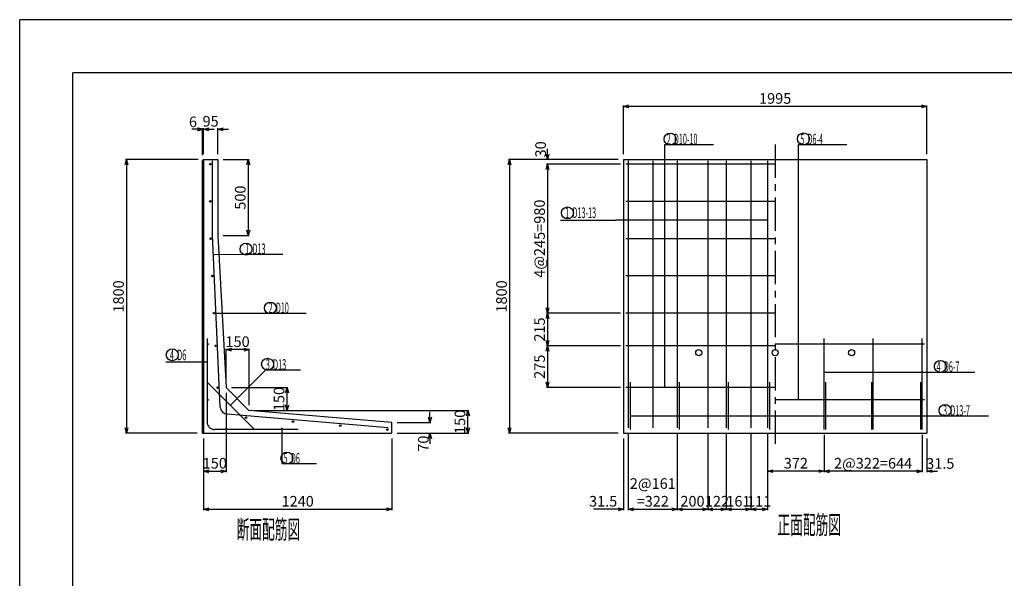
# Model space of a CAD drawing. Extents: x -148 to 148, y -105 to 105.
# Drawn here: x -148 to 37, y 0 to 105 of the extents above; entities that cross this region are included whole.
import ezdxf

# ---------------------------------------------------------------- set-up
doc = ezdxf.new("R2010")
doc.units = 0
doc.header["$MEASUREMENT"] = 0
doc.linetypes.add('CENTER1', pattern=[10, 6.25, -1.25, 1.25, -1.25])
doc.layers.get('0').update_dxf_attribs({"linetype": 'CONTINUOUS'})
for name, color, linetype in [('タイトル', 7, 'CONTINUOUS'), ('中心線', 2, 'CONTINUOUS'), ('寸法線', 7, 'CONTINUOUS'), ('枠', 2, 'CONTINUOUS'), ('構造線', 7, 'CONTINUOUS'), ('鉄筋', 1, 'CONTINUOUS'), ('鉄筋寸法', 7, 'CONTINUOUS'), ('鉄筋注釈', 7, 'CONTINUOUS')]:
    doc.layers.add(name, color=color, linetype=linetype)
doc.layers.get('0').off()
doc.layers.get('0').freeze()
doc.styles.get("Standard").update_dxf_attribs({"font": 'TXT', "width": 0.5, "bigfont": 'BIGFONT'})
doc.dimstyles.get("Standard").update_dxf_attribs({"dimtxt": 2, "dimasz": 1, "dimexe": 0.18, "dimexo": 1, "dimgap": 0.5, "dimtad": 1, "dimdec": 0, "dimlfac": 35, "dimzin": 0, "dimdsep": 46, "dimtxsty": 'STANDARD', "dimblk": 'OPEN30', "dimcen": 0.09, "dimadec": 0, "dimazin": 0, "dimtfac": 1, "dimtdec": 0, "dimtofl": 0, "dimtmove": 0, "dimatfit": 3, "dimldrblk": 'OPEN30', "dimfxl": 1, "dimtolj": 1, "dimtzin": 0, "dimarcsym": 0})

# ---------------------------------------------------------------- blocks, each defined once
blk = doc.blocks.new('_Open30')
at = {"color": 0, "linetype": 'ByBlock', "lineweight": -2}
for p, q in [((-1, 0.27), (0, 0)), ((0, 0), (-1, -0.27)), ((0, 0), (-1, 0))]:
    blk.add_line(p, q, dxfattribs=at)
blk = doc.blocks.new('*D1')
at = {"layer": '寸法線', "color": 0, "linetype": 'Continuous', "lineweight": -2, "transparency": 16777216}
for p, q in [((-115.15, 84.41), (-116.15, 84.41)), ((-114.15, 79.53), (-114.15, 84.59)), ((-113.98, 79.7), (-113.98, 84.59)), ((-112.98, 84.41), (-111.98, 84.41))]:
    blk.add_line(p, q, dxfattribs=at)
blk.add_blockref('_Open30', (-114.15, 84.41), dxfattribs=at)
at = {"layer": '寸法線', "color": 0, "linetype": 'Continuous', "lineweight": -2, "transparency": 16777216, "rotation": 180}
blk.add_blockref('_Open30', (-113.98, 84.41), dxfattribs=at)
at = {"layer": '寸法線', "color": 0, "linetype": 'Continuous', "transparency": 16777216, "insert": (-115.94, 85.8), "char_height": 2, "attachment_point": 5}
blk.add_mtext('\\A1;6', dxfattribs=at)
blk = doc.blocks.new('*D2')
at = {"layer": '寸法線', "color": 0, "linetype": 'Continuous', "lineweight": -2, "transparency": 16777216}
for p, q in [((-114.98, 84.41), (-115.98, 84.41)), ((-113.98, 79.7), (-113.98, 84.59)), ((-111.26, 79.7), (-111.26, 84.59)), ((-110.26, 84.41), (-109.26, 84.41))]:
    blk.add_line(p, q, dxfattribs=at)
blk.add_blockref('_Open30', (-113.98, 84.41), dxfattribs=at)
at = {"layer": '寸法線', "color": 0, "linetype": 'Continuous', "lineweight": -2, "transparency": 16777216, "rotation": 180}
blk.add_blockref('_Open30', (-111.26, 84.41), dxfattribs=at)
at = {"layer": '寸法線', "color": 0, "linetype": 'Continuous', "transparency": 16777216, "insert": (-112.62, 85.91), "char_height": 2, "attachment_point": 5}
blk.add_mtext('\\A1;95', dxfattribs=at)
blk = doc.blocks.new('*D3')
at = {"layer": '寸法線', "color": 0, "linetype": 'Continuous', "lineweight": -2, "transparency": 16777216}
for p, q in [((-110.262035, 78.697479), (-105.367749, 78.697479)), ((-105.547749, 77.697479), (-105.547749, 65.411765)), ((-110.262035, 64.411765), (-105.367749, 64.411765))]:
    blk.add_line(p, q, dxfattribs=at)
for p, rotation in [((-105.547749, 78.697479), 90), ((-105.547749, 64.411765), 270)]:
    blk.add_blockref('_Open30', p, dxfattribs=dict(at, rotation=rotation))
at = {"layer": '寸法線', "color": 0, "linetype": 'Continuous', "transparency": 16777216, "insert": (-107.047749, 71.554622), "char_height": 2, "attachment_point": 5, "rotation": 90}
blk.add_mtext('\\A1;500', dxfattribs=at)
blk = doc.blocks.new('*D4')
at = {"layer": '寸法線', "color": 0, "linetype": 'Continuous', "lineweight": -2, "transparency": 16777216}
for p, q in [((-114.98, 78.7), (-128.61, 78.7)), ((-128.43, 77.7), (-128.43, 28.27)), ((-115.15, 27.27), (-128.61, 27.27))]:
    blk.add_line(p, q, dxfattribs=at)
for p, rotation in [((-128.43, 78.7), 90), ((-128.43, 27.27), 270)]:
    blk.add_blockref('_Open30', p, dxfattribs=dict(at, rotation=rotation))
at = {"layer": '寸法線', "color": 0, "linetype": 'Continuous', "transparency": 16777216, "insert": (-129.93, 52.98), "char_height": 2, "attachment_point": 5, "rotation": 90}
blk.add_mtext('\\A1;1800', dxfattribs=at)
blk = doc.blocks.new('*D5')
at = {"layer": '寸法線', "color": 0, "linetype": 'Continuous', "lineweight": -2, "transparency": 16777216}
for p, q in [((-109.690604, 34.840336), (-109.690604, 19.94605)), ((-113.976318, 26.268908), (-113.976318, 19.94605)), ((-112.976318, 20.12605), (-110.690604, 20.12605))]:
    blk.add_line(p, q, dxfattribs=at)
at = {"layer": '寸法線', "color": 0, "linetype": 'Continuous', "lineweight": -2, "transparency": 16777216, "rotation": 180}
blk.add_blockref('_Open30', (-113.976318, 20.12605), dxfattribs=at)
at = {"layer": '寸法線', "color": 0, "linetype": 'Continuous', "lineweight": -2, "transparency": 16777216}
blk.add_blockref('_Open30', (-109.690604, 20.12605), dxfattribs=at)
at = {"layer": '寸法線', "color": 0, "linetype": 'Continuous', "transparency": 16777216, "insert": (-111.833461, 21.62605), "char_height": 2, "attachment_point": 5}
blk.add_mtext('\\A1;150', dxfattribs=at)
blk = doc.blocks.new('*D6')
at = {"layer": '寸法線', "color": 0, "linetype": 'Continuous', "lineweight": -2, "transparency": 16777216}
for p, q in [((-113.976318, 26.268908), (-113.976318, 12.803193)), ((-78.547746, 26.268908), (-78.547746, 12.803193)), ((-112.976318, 12.983193), (-79.547746, 12.983193))]:
    blk.add_line(p, q, dxfattribs=at)
at = {"layer": '寸法線', "color": 0, "linetype": 'Continuous', "lineweight": -2, "transparency": 16777216, "rotation": 180}
blk.add_blockref('_Open30', (-113.976318, 12.983193), dxfattribs=at)
at = {"layer": '寸法線', "color": 0, "linetype": 'Continuous', "lineweight": -2, "transparency": 16777216}
blk.add_blockref('_Open30', (-78.547746, 12.983193), dxfattribs=at)
at = {"layer": '寸法線', "color": 0, "linetype": 'Continuous', "transparency": 16777216, "insert": (-96.262032, 14.483193), "char_height": 2, "attachment_point": 5}
blk.add_mtext('\\A1;1240', dxfattribs=at)
blk = doc.blocks.new('*D7')
at = {"layer": '寸法線', "color": 0, "linetype": 'Continuous', "lineweight": -2, "transparency": 16777216}
for p, q in [((-71.4, 30.27), (-71.4, 31.27)), ((-77.55, 29.27), (-71.22, 29.27)), ((-77.55, 27.27), (-71.22, 27.27)), ((-71.4, 26.27), (-71.4, 25.27))]:
    blk.add_line(p, q, dxfattribs=at)
for p, rotation in [((-71.4, 29.27), 270), ((-71.4, 27.27), 90)]:
    blk.add_blockref('_Open30', p, dxfattribs=dict(at, rotation=rotation))
at = {"layer": '寸法線', "color": 0, "linetype": 'Continuous', "transparency": 16777216, "insert": (-72.64, 25.31), "char_height": 2, "attachment_point": 5, "rotation": 90}
blk.add_mtext('\\A1;70', dxfattribs=at)
blk = doc.blocks.new('*D8')
at = {"layer": '寸法線', "color": 0, "linetype": 'Continuous', "lineweight": -2, "transparency": 16777216}
for p, q in [((-104.404889, 31.554622), (-64.082032, 31.554622)), ((-64.262032, 28.268908), (-64.262032, 30.554622)), ((-77.547746, 27.268908), (-64.082032, 27.268908))]:
    blk.add_line(p, q, dxfattribs=at)
for p, rotation in [((-64.262032, 31.554622), 90), ((-64.262032, 27.268908), 270)]:
    blk.add_blockref('_Open30', p, dxfattribs=dict(at, rotation=rotation))
at = {"layer": '寸法線', "color": 0, "linetype": 'Continuous', "transparency": 16777216, "insert": (-65.762032, 29.411765), "char_height": 2, "attachment_point": 5, "rotation": 90}
blk.add_mtext('\\A1;150', dxfattribs=at)
blk = doc.blocks.new('*D9')
at = {"layer": '寸法線', "color": 0, "linetype": 'Continuous', "lineweight": -2, "transparency": 16777216}
for p, q in [((-108.690604, 35.840336), (-98.082032, 35.840336)), ((-98.262032, 32.554622), (-98.262032, 34.840336)), ((-104.404889, 31.554622), (-98.082032, 31.554622))]:
    blk.add_line(p, q, dxfattribs=at)
for p, rotation in [((-98.262032, 35.840336), 90), ((-98.262032, 31.554622), 270)]:
    blk.add_blockref('_Open30', p, dxfattribs=dict(at, rotation=rotation))
at = {"layer": '寸法線', "color": 0, "linetype": 'Continuous', "transparency": 16777216, "insert": (-99.762032, 33.697479), "char_height": 2, "attachment_point": 5, "rotation": 90}
blk.add_mtext('\\A1;150', dxfattribs=at)
blk = doc.blocks.new('*D10')
at = {"layer": '寸法線', "color": 0, "linetype": 'Continuous', "lineweight": -2, "transparency": 16777216}
for p, q in [((-109.69, 36.84), (-109.69, 43.16)), ((-106.4, 42.98), (-108.69, 42.98)), ((-105.4, 32.55), (-105.4, 43.16))]:
    blk.add_line(p, q, dxfattribs=at)
at = {"layer": '寸法線', "color": 0, "linetype": 'Continuous', "lineweight": -2, "transparency": 16777216, "rotation": 180}
blk.add_blockref('_Open30', (-109.69, 42.98), dxfattribs=at)
at = {"layer": '寸法線', "color": 0, "linetype": 'Continuous', "lineweight": -2, "transparency": 16777216}
blk.add_blockref('_Open30', (-105.4, 42.98), dxfattribs=at)
at = {"layer": '寸法線', "color": 0, "linetype": 'Continuous', "transparency": 16777216, "insert": (-107.55, 44.48), "char_height": 2, "attachment_point": 5}
blk.add_mtext('\\A1;150', dxfattribs=at)
blk = doc.blocks.new('*D33')
at = {"layer": '寸法線', "color": 0, "linetype": 'Continuous', "lineweight": -2, "transparency": 16777216}
for p, q in [((-35.019099, 79.697479), (-35.019099, 88.877479)), ((21.980901, 79.697479), (21.980901, 88.877479)), ((20.980901, 88.697479), (-34.019099, 88.697479))]:
    blk.add_line(p, q, dxfattribs=at)
at = {"layer": '寸法線', "color": 0, "linetype": 'Continuous', "lineweight": -2, "transparency": 16777216, "rotation": 180}
blk.add_blockref('_Open30', (-35.019099, 88.697479), dxfattribs=at)
at = {"layer": '寸法線', "color": 0, "linetype": 'Continuous', "lineweight": -2, "transparency": 16777216}
blk.add_blockref('_Open30', (21.980901, 88.697479), dxfattribs=at)
at = {"layer": '寸法線', "color": 0, "linetype": 'Continuous', "transparency": 16777216, "insert": (-6.519099, 90.197479), "char_height": 2, "attachment_point": 5}
blk.add_mtext('\\A1;1995', dxfattribs=at)
blk = doc.blocks.new('*D34')
at = {"layer": '寸法線', "color": 0, "linetype": 'Continuous', "lineweight": -2, "transparency": 16777216}
for p, q in [((-36.02, 78.7), (-56.63, 78.7)), ((-56.45, 77.7), (-56.45, 28.27)), ((-36.02, 27.27), (-56.63, 27.27))]:
    blk.add_line(p, q, dxfattribs=at)
for p, rotation in [((-56.45, 78.7), 90), ((-56.45, 27.27), 270)]:
    blk.add_blockref('_Open30', p, dxfattribs=dict(at, rotation=rotation))
at = {"layer": '寸法線', "color": 0, "linetype": 'Continuous', "transparency": 16777216, "insert": (-57.95, 52.98), "char_height": 2, "attachment_point": 5, "rotation": 90}
blk.add_mtext('\\A1;1800', dxfattribs=at)
blk = doc.blocks.new('*D35')
at = {"layer": '鉄筋寸法', "color": 0, "linetype": 'Continuous', "lineweight": -2, "transparency": 16777216}
for p, q in [((-49.3, 79.7), (-49.3, 80.7)), ((-36.02, 78.7), (-49.48, 78.7)), ((-35.59, 77.84), (-49.48, 77.84)), ((-49.3, 76.84), (-49.3, 75.84))]:
    blk.add_line(p, q, dxfattribs=at)
for p, rotation in [((-49.3, 78.7), 270), ((-49.3, 77.84), 90)]:
    blk.add_blockref('_Open30', p, dxfattribs=dict(at, rotation=rotation))
at = {"layer": '鉄筋寸法', "color": 0, "linetype": 'Continuous', "transparency": 16777216, "insert": (-50.6, 80.63), "char_height": 2, "attachment_point": 5, "rotation": 90}
blk.add_mtext('\\A1;30', dxfattribs=at)
blk = doc.blocks.new('*D36')
at = {"layer": '鉄筋寸法', "color": 0, "linetype": 'Continuous', "lineweight": -2, "transparency": 16777216}
for p, q in [((-35.590527, 77.840336), (-49.484813, 77.840336)), ((-49.304813, 76.840336), (-49.304813, 50.840336)), ((-35.590527, 49.840336), (-49.484813, 49.840336))]:
    blk.add_line(p, q, dxfattribs=at)
for p, rotation in [((-49.304813, 77.840336), 90), ((-49.304813, 49.840336), 270)]:
    blk.add_blockref('_Open30', p, dxfattribs=dict(at, rotation=rotation))
at = {"layer": '鉄筋寸法', "color": 0, "linetype": 'Continuous', "transparency": 16777216, "insert": (-50.804813, 63.840336), "char_height": 2, "attachment_point": 5, "rotation": 90}
blk.add_mtext('\\A1;4@245=980', dxfattribs=at)
blk = doc.blocks.new('*D37')
at = {"layer": '鉄筋寸法', "color": 0, "linetype": 'Continuous', "lineweight": -2, "transparency": 16777216}
for p, q in [((-35.59, 49.84), (-49.48, 49.84)), ((-49.3, 48.84), (-49.3, 44.7)), ((-35.59, 43.7), (-49.48, 43.7))]:
    blk.add_line(p, q, dxfattribs=at)
for p, rotation in [((-49.3, 49.84), 90), ((-49.3, 43.7), 270)]:
    blk.add_blockref('_Open30', p, dxfattribs=dict(at, rotation=rotation))
at = {"layer": '鉄筋寸法', "color": 0, "linetype": 'Continuous', "transparency": 16777216, "insert": (-50.8, 46.77), "char_height": 2, "attachment_point": 5, "rotation": 90}
blk.add_mtext('\\A1;215', dxfattribs=at)
blk = doc.blocks.new('*D38')
at = {"layer": '鉄筋寸法', "color": 0, "linetype": 'Continuous', "lineweight": -2, "transparency": 16777216}
for p, q in [((-35.59, 43.7), (-49.48, 43.7)), ((-49.3, 42.7), (-49.3, 36.84)), ((-35.59, 35.84), (-49.48, 35.84))]:
    blk.add_line(p, q, dxfattribs=at)
for p, rotation in [((-49.3, 43.7), 90), ((-49.3, 35.84), 270)]:
    blk.add_blockref('_Open30', p, dxfattribs=dict(at, rotation=rotation))
at = {"layer": '鉄筋寸法', "color": 0, "linetype": 'Continuous', "transparency": 16777216, "insert": (-50.8, 39.77), "char_height": 2, "attachment_point": 5, "rotation": 90}
blk.add_mtext('\\A1;275', dxfattribs=at)
blk = doc.blocks.new('*D40')
at = {"layer": '鉄筋寸法', "color": 0, "linetype": 'Continuous', "lineweight": -2, "transparency": 16777216}
for p, q in [((-34.12, 27.26), (-34.12, 12.8)), ((-24.92, 27.26), (-24.92, 12.8)), ((-33.12, 12.98), (-25.92, 12.98))]:
    blk.add_line(p, q, dxfattribs=at)
at = {"layer": '鉄筋寸法', "color": 0, "linetype": 'Continuous', "lineweight": -2, "transparency": 16777216, "rotation": 180}
blk.add_blockref('_Open30', (-34.12, 12.98), dxfattribs=at)
at = {"layer": '鉄筋寸法', "color": 0, "linetype": 'Continuous', "lineweight": -2, "transparency": 16777216}
blk.add_blockref('_Open30', (-24.92, 12.98), dxfattribs=at)
at = {"layer": '鉄筋寸法', "color": 0, "linetype": 'Continuous', "transparency": 16777216, "insert": (-29.52, 16.15), "char_height": 2, "attachment_point": 5}
blk.add_mtext('\\A1;2@161\\P=322', dxfattribs=at)
blk = doc.blocks.new('*D41')
at = {"layer": '鉄筋寸法', "color": 0, "linetype": 'Continuous', "lineweight": -2, "transparency": 16777216}
for p, q in [((-24.919099, 27.26152), (-24.919099, 12.803193)), ((-19.204813, 27.26152), (-19.204813, 12.803193)), ((-23.919099, 12.983193), (-20.204813, 12.983193))]:
    blk.add_line(p, q, dxfattribs=at)
at = {"layer": '鉄筋寸法', "color": 0, "linetype": 'Continuous', "lineweight": -2, "transparency": 16777216, "rotation": 180}
blk.add_blockref('_Open30', (-24.919099, 12.983193), dxfattribs=at)
at = {"layer": '鉄筋寸法', "color": 0, "linetype": 'Continuous', "lineweight": -2, "transparency": 16777216}
blk.add_blockref('_Open30', (-19.204813, 12.983193), dxfattribs=at)
at = {"layer": '鉄筋寸法', "color": 0, "linetype": 'Continuous', "transparency": 16777216, "insert": (-22.061956, 14.483193), "char_height": 2, "attachment_point": 5}
blk.add_mtext('\\A1;200', dxfattribs=at)
blk = doc.blocks.new('*D42')
at = {"layer": '鉄筋寸法', "color": 0, "linetype": 'Continuous', "lineweight": -2, "transparency": 16777216}
for p, q in [((-19.204813, 27.26152), (-19.204813, 12.803193)), ((-15.719099, 27.26152), (-15.719099, 12.803193)), ((-18.204813, 12.983193), (-16.719099, 12.983193))]:
    blk.add_line(p, q, dxfattribs=at)
at = {"layer": '鉄筋寸法', "color": 0, "linetype": 'Continuous', "lineweight": -2, "transparency": 16777216, "rotation": 180}
blk.add_blockref('_Open30', (-19.204813, 12.983193), dxfattribs=at)
at = {"layer": '鉄筋寸法', "color": 0, "linetype": 'Continuous', "lineweight": -2, "transparency": 16777216}
blk.add_blockref('_Open30', (-15.719099, 12.983193), dxfattribs=at)
at = {"layer": '鉄筋寸法', "color": 0, "linetype": 'Continuous', "transparency": 16777216, "insert": (-17.461956, 14.483193), "char_height": 2, "attachment_point": 5}
blk.add_mtext('\\A1;122', dxfattribs=at)
blk = doc.blocks.new('*D43')
at = {"layer": '鉄筋寸法', "color": 0, "linetype": 'Continuous', "lineweight": -2, "transparency": 16777216}
for p, q in [((-15.719099, 27.26152), (-15.719099, 12.803193)), ((-11.119099, 27.26152), (-11.119099, 12.803193)), ((-14.719099, 12.983193), (-12.119099, 12.983193))]:
    blk.add_line(p, q, dxfattribs=at)
at = {"layer": '鉄筋寸法', "color": 0, "linetype": 'Continuous', "lineweight": -2, "transparency": 16777216, "rotation": 180}
blk.add_blockref('_Open30', (-15.719099, 12.983193), dxfattribs=at)
at = {"layer": '鉄筋寸法', "color": 0, "linetype": 'Continuous', "lineweight": -2, "transparency": 16777216}
blk.add_blockref('_Open30', (-11.119099, 12.983193), dxfattribs=at)
at = {"layer": '鉄筋寸法', "color": 0, "linetype": 'Continuous', "transparency": 16777216, "insert": (-13.419099, 14.483193), "char_height": 2, "attachment_point": 5}
blk.add_mtext('\\A1;161', dxfattribs=at)
blk = doc.blocks.new('*D44')
at = {"layer": '鉄筋寸法', "color": 0, "linetype": 'Continuous', "lineweight": -2, "transparency": 16777216}
for p, q in [((-11.12, 27.26), (-11.12, 12.8)), ((-7.95, 27.26), (-7.95, 12.8)), ((-10.12, 12.98), (-8.95, 12.98))]:
    blk.add_line(p, q, dxfattribs=at)
at = {"layer": '鉄筋寸法', "color": 0, "linetype": 'Continuous', "lineweight": -2, "transparency": 16777216, "rotation": 180}
blk.add_blockref('_Open30', (-11.12, 12.98), dxfattribs=at)
at = {"layer": '鉄筋寸法', "color": 0, "linetype": 'Continuous', "lineweight": -2, "transparency": 16777216}
blk.add_blockref('_Open30', (-7.95, 12.98), dxfattribs=at)
at = {"layer": '鉄筋寸法', "color": 0, "linetype": 'Continuous', "transparency": 16777216, "insert": (-9.53, 14.48), "char_height": 2, "attachment_point": 5}
blk.add_mtext('\\A1;111', dxfattribs=at)
blk = doc.blocks.new('*D45')
at = {"layer": '鉄筋寸法', "color": 0, "linetype": 'Continuous', "lineweight": -2, "transparency": 16777216}
for p, q in [((21.08, 26.95), (21.08, 19.95)), ((21.98, 26.27), (21.98, 19.95)), ((20.08, 20.13), (19.08, 20.13)), ((22.98, 20.13), (23.98, 20.13))]:
    blk.add_line(p, q, dxfattribs=at)
blk.add_blockref('_Open30', (21.08, 20.13), dxfattribs=at)
at = {"layer": '鉄筋寸法', "color": 0, "linetype": 'Continuous', "lineweight": -2, "transparency": 16777216, "rotation": 180}
blk.add_blockref('_Open30', (21.98, 20.13), dxfattribs=at)
at = {"layer": '鉄筋寸法', "color": 0, "linetype": 'Continuous', "transparency": 16777216, "insert": (24.51, 21.58), "char_height": 2, "attachment_point": 5}
blk.add_mtext('\\A1;31.5', dxfattribs=at)
blk = doc.blocks.new('*D46')
at = {"layer": '鉄筋寸法', "color": 0, "linetype": 'Continuous', "lineweight": -2, "transparency": 16777216}
for p, q in [((2.680901, 26.954622), (2.680901, 19.94605)), ((21.080901, 26.954622), (21.080901, 19.94605)), ((20.080901, 20.12605), (3.680901, 20.12605))]:
    blk.add_line(p, q, dxfattribs=at)
at = {"layer": '鉄筋寸法', "color": 0, "linetype": 'Continuous', "lineweight": -2, "transparency": 16777216, "rotation": 180}
blk.add_blockref('_Open30', (2.680901, 20.12605), dxfattribs=at)
at = {"layer": '鉄筋寸法', "color": 0, "linetype": 'Continuous', "lineweight": -2, "transparency": 16777216}
blk.add_blockref('_Open30', (21.080901, 20.12605), dxfattribs=at)
at = {"layer": '鉄筋寸法', "color": 0, "linetype": 'Continuous', "transparency": 16777216, "insert": (11.880901, 21.62605), "char_height": 2, "attachment_point": 5}
blk.add_mtext('\\A1;2@322=644', dxfattribs=at)
blk = doc.blocks.new('*D47')
at = {"layer": '鉄筋寸法', "color": 0, "linetype": 'Continuous', "lineweight": -2, "transparency": 16777216}
for p, q in [((-7.95, 27.26), (-7.95, 19.95)), ((2.68, 26.95), (2.68, 19.95)), ((1.68, 20.13), (-6.95, 20.13))]:
    blk.add_line(p, q, dxfattribs=at)
at = {"layer": '鉄筋寸法', "color": 0, "linetype": 'Continuous', "lineweight": -2, "transparency": 16777216, "rotation": 180}
blk.add_blockref('_Open30', (-7.95, 20.13), dxfattribs=at)
at = {"layer": '鉄筋寸法', "color": 0, "linetype": 'Continuous', "lineweight": -2, "transparency": 16777216}
blk.add_blockref('_Open30', (2.68, 20.13), dxfattribs=at)
at = {"layer": '鉄筋寸法', "color": 0, "linetype": 'Continuous', "transparency": 16777216, "insert": (-2.63, 21.63), "char_height": 2, "attachment_point": 5}
blk.add_mtext('\\A1;372', dxfattribs=at)
blk = doc.blocks.new('*D58')
at = {"layer": '構造線', "color": 0, "linetype": 'Continuous', "lineweight": -2, "transparency": 16777216}
for p, q in [((-35.02, 26.27), (-35.02, 12.8)), ((-34.12, 27.26), (-34.12, 12.8)), ((-36.02, 12.98), (-40.69, 12.98)), ((-33.12, 12.98), (-32.12, 12.98))]:
    blk.add_line(p, q, dxfattribs=at)
blk.add_blockref('_Open30', (-35.02, 12.98), dxfattribs=at)
at = {"layer": '構造線', "color": 0, "linetype": 'Continuous', "lineweight": -2, "transparency": 16777216, "rotation": 180}
blk.add_blockref('_Open30', (-34.12, 12.98), dxfattribs=at)
at = {"layer": '構造線', "color": 0, "linetype": 'Continuous', "transparency": 16777216, "insert": (-38.85, 14.48), "char_height": 2, "attachment_point": 5}
blk.add_mtext('\\A1;31.5', dxfattribs=at)

msp = doc.modelspace()

# ---------------------------------------------------------------- linework, layer by layer
at = {"layer": '中心線', "linetype": 'CENTER1'}
msp.add_line((-6.5191, 81.5546), (-6.5191, 24.4118), dxfattribs=at)
at = {"layer": '枠', "linetype": 'Continuous'}
for p, q in [((148.5, 105), (-148.5, 105)), ((-148.5, -105), (-148.5, 105)), ((-138.5, -95), (-138.5, 95)), ((138.5, 95), (-138.5, 95))]:
    msp.add_line(p, q, dxfattribs=at)
at = {"layer": '構造線', "linetype": 'Continuous'}
for p, q in [((-114.1477, 78.526), (-113.9763, 78.6975)), ((-114.1477, 27.2689), (-114.1477, 78.526)), ((-113.9763, 78.6975), (-113.9763, 27.2689)), ((-113.9763, 78.6975), (-111.262, 78.6975)), ((-111.262, 78.6975), (-111.262, 64.4118)), ((-35.0191, 78.6975), (-35.0191, 27.2689)), ((-35.0191, 78.6975), (21.9809, 78.6975)), ((21.9809, 78.6975), (21.9809, 27.2689)), ((-111.262, 64.4118), (-109.6906, 35.8403)), ((-105.4049, 31.5546), (-109.6906, 35.8403)), ((-35.0191, 33.5546), (-35.0191, 30.126)), ((-78.5477, 29.2689), (-105.4049, 31.5546)), ((-78.5477, 27.2689), (-78.5477, 29.2689)), ((-114.1477, 27.2689), (-78.5477, 27.2689)), ((-35.0191, 27.2689), (21.9809, 27.2689))]:
    msp.add_line(p, q, dxfattribs=at)
for centre in [(-20.8762, 42.4118), (-6.5191, 42.4118), (7.838, 42.4118)]:
    msp.add_circle(centre, 0.5714, dxfattribs=at)
at = {"layer": '鉄筋', "linetype": 'Continuous'}
for p, q in [((-112.2893, 64.5869), (-112.2893, 78.444)), ((-6.5191, 77.8403), (-34.5905, 77.8403)), ((-34.1191, 78.444), (-34.1191, 28.2615)), ((-29.5191, 78.444), (-29.5191, 28.2615)), ((-24.9191, 78.444), (-24.9191, 28.2615)), ((-19.2048, 78.444), (-19.2048, 28.2615)), ((-15.7191, 78.444), (-15.7191, 28.2615)), ((-11.1191, 78.444), (-11.1191, 28.2615)), ((-7.9477, 78.444), (-7.9477, 28.2615)), ((-6.5191, 70.8403), (-34.5905, 70.8403)), ((-110.8015, 32.1925), (-112.2893, 64.5869)), ((-6.5191, 63.8403), (-34.5905, 63.8403)), ((-6.5191, 56.8403), (-34.5905, 56.8403)), ((-6.5191, 49.8403), (-34.5905, 49.8403)), ((-113.2906, 45.0975), (-113.2906, 29.3832)), ((2.6809, 27.9546), (2.6809, 45.0975)), ((11.8809, 27.9546), (11.8809, 45.0975)), ((21.0809, 27.9546), (21.0809, 45.0975)), ((-6.5191, 43.6975), (-34.5905, 43.6975)), ((21.5523, 43.9832), (-6.5191, 43.9832)), ((-104.4013, 27.9546), (-113.2906, 36.844)), ((-6.5191, 35.8403), (-34.5905, 35.8403)), ((-33.7477, 36.844), (-33.7477, 27.9546)), ((-24.5477, 36.844), (-24.5477, 27.9546)), ((-15.3477, 36.844), (-15.3477, 27.9546)), ((-7.5762, 36.844), (-7.5762, 27.9546)), ((2.9523, 36.844), (2.9523, 27.9546)), ((11.6095, 36.844), (11.6095, 27.9546)), ((20.8095, 36.844), (20.8095, 27.9546)), ((21.5523, 33.5546), (-6.5191, 33.5546)), ((-79.262, 28.2615), (-109.4956, 30.8346)), ((-96.1477, 27.9546), (-111.862, 27.9546))]:
    msp.add_line(p, q, dxfattribs=at)
for centre, radius in [((-112.6607, 77.8403), 0.1429), ((-112.6607, 70.8403), 0.1429), ((-112.6268, 63.8403), 0.1429), ((-112.3053, 56.8403), 0.1429), ((-111.9839, 49.8403), 0.1429), ((-113.1192, 43.9832), 0.0857), ((-113.1192, 43.9832), 0.0857), ((-111.6588, 43.6975), 0.1429), ((-111.298, 35.8403), 0.1429), ((-113.1192, 33.5546), 0.0857), ((-105.9763, 30.2053), 0.1429), ((-109.643, 28.126), 0.0857), ((-99.2144, 28.126), 0.0857), ((-97.1192, 29.4515), 0.1429), ((-88.262, 28.6977), 0.1429), ((-79.4049, 27.9439), 0.1429)]:
    msp.add_circle(centre, radius, dxfattribs=at)
for centre, start, end in [((-109.3745, 32.258), 182.629586, 265.135486), ((-111.862, 29.3832), 180, 270)]:
    msp.add_arc(centre, 1.4286, start, end, dxfattribs=at)
at = {"layer": '鉄筋注釈', "linetype": 'Continuous'}
for p, q in [((-27.2334, 81.5546), (-18.1382, 81.5546)), ((-2.1208, 81.5546), (6.9744, 81.5546)), ((-46.8359, 67.3403), (-36.4477, 67.3403)), ((-106.1242, 60.9242), (-99.039, 60.9242)), ((-101.7339, 49.8403), (-94.6487, 49.8403)), ((-115.5763, 40.6421), (-121.0066, 40.6421)), ((-102.2447, 39.184), (-95.711, 39.184)), ((23.5095, 38.7689), (31.0063, 38.7689)), ((-99.2144, 21.5546), (-92.6931, 21.5546))]:
    msp.add_line(p, q, dxfattribs=at)
msp.add_lwpolyline([(20.8238, 30.5364), (33.5744, 30.5364)], dxfattribs=at)
for centre in [(-26.2629, 82.5539), (-1.1969, 82.5962), (-45.548, 68.679), (-105.9548, 61.8882), (-101.3931, 50.8095), (-119.8226, 42.0073), (-101.9056, 40.2413), (24.5286, 39.8232), (25.4068, 31.5663), (-98.275, 22.6099)]:
    msp.add_circle(centre, 1.1221, dxfattribs=at)

# ---------------------------------------------------------------- texts
at = {"layer": 'タイトル', "width": 0.5}
for s, p in [('断面配筋図', (-107.7249, 7.4336)), ('正面配筋図', (-6.0924, 8.2964))]:
    msp.add_text(s, height=3.5, dxfattribs=at).set_placement(p)
at = {"layer": '鉄筋注釈', "width": 0.5}
for s, p in [(' 2  D10-10', (-27.2334, 81.5546)), (' 5  D6-4', (-2.1208, 81.5546)), (' 1  D13-13', (-46.2816, 67.7183)), ('1  D13', (-106.1242, 60.9242)), ('2  D10', (-101.7339, 49.8403)), ('4  D6', (-120.2523, 40.9882)), ('3  D13', (-102.2447, 39.184)), (' 4  D6-7', (23.5095, 38.7689)), ('3  D13-7', (25.0264, 30.5364)), (' 5  D6', (-99.2144, 21.5546))]:
    msp.add_text(s, height=2, dxfattribs=at).set_placement(p)

# ---------------------------------------------------------------- dimensions: what is measured, and where the dimension line sits
at = {"layer": '寸法線', "linetype": 'Continuous'}
for base, p1, p2, picture, middle in [((-35.0191, 88.6975), (21.9809, 78.6975), (-35.0191, 78.6975), '*D33', (-6.5191, 90.1975)), ((-111.262, 84.4118), (-113.9763, 78.6975), (-111.262, 78.6975), '*D2', (-112.6192, 85.9118)), ((-109.6906, 42.9832), (-105.4049, 31.5546), (-109.6906, 35.8403), '*D10', (-107.5477, 44.4832)), ((-109.6906, 20.126), (-113.9763, 27.2689), (-109.6906, 35.8403), '*D5', (-111.8335, 21.626)), ((-78.5477, 12.9832), (-113.9763, 27.2689), (-78.5477, 27.2689), '*D6', (-96.262, 14.4832))]:
    dim = msp.add_linear_dim(base=base, p1=p1, p2=p2, dimstyle='Standard', dxfattribs=at)
    dim.commit()
    dim.dimension.update_dxf_attribs({"geometry": picture, "text_midpoint": middle})
dim = msp.add_linear_dim(base=(-113.9763, 84.4118), p1=(-114.1477, 78.526), p2=(-113.9763, 78.6975), dimstyle='Standard', override={"dimtmove": 2}, dxfattribs=at)
dim.commit()
dim.dimension.update_dxf_attribs({"geometry": '*D1', "text_midpoint": (-115.9444, 85.8045), "dimtype": 160})
for base, p1, p2, picture, middle in [((-128.4335, 27.2689), (-113.9763, 78.6975), (-114.1477, 27.2689), '*D4', (-129.9335, 52.9832)), ((-105.5477, 64.4118), (-111.262, 78.6975), (-111.262, 64.4118), '*D3', (-107.0477, 71.5546)), ((-56.4477, 27.2689), (-35.0191, 78.6975), (-35.0191, 27.2689), '*D34', (-57.9477, 52.9832)), ((-98.262, 35.8403), (-105.4049, 31.5546), (-109.6906, 35.8403), '*D9', (-99.762, 33.6975)), ((-64.262, 31.5546), (-78.5477, 27.2689), (-105.4049, 31.5546), '*D8', (-65.762, 29.4118))]:
    dim = msp.add_linear_dim(base=base, p1=p1, p2=p2, angle=90, dimstyle='Standard', dxfattribs=at)
    dim.commit()
    dim.dimension.update_dxf_attribs({"geometry": picture, "text_midpoint": middle})
dim = msp.add_linear_dim(base=(-71.4049, 29.2689), p1=(-78.5477, 27.2689), p2=(-78.5477, 29.2689), angle=90, dimstyle='Standard', override={"dimtmove": 2}, dxfattribs=at)
dim.commit()
dim.dimension.update_dxf_attribs({"geometry": '*D7', "text_midpoint": (-72.6365, 25.305), "dimtype": 160})
at = {"layer": '構造線', "linetype": 'Continuous'}
dim = msp.add_linear_dim(base=(-35.0191, 12.9832), p1=(-34.1191, 28.2615), p2=(-35.0191, 27.2689), dimstyle='Standard', override={"dimdec": 1}, dxfattribs=at)
dim.commit()
dim.dimension.update_dxf_attribs({"geometry": '*D58', "text_midpoint": (-38.8524, 14.4832)})
at = {"layer": '鉄筋寸法', "linetype": 'Continuous'}
dim = msp.add_linear_dim(base=(-49.3048, 77.8403), p1=(-35.0191, 78.6975), p2=(-34.5905, 77.8403), angle=90, dimstyle='Standard', override={"dimtmove": 2}, dxfattribs=at)
dim.commit()
dim.dimension.update_dxf_attribs({"geometry": '*D35', "text_midpoint": (-50.5991, 80.6299), "dimtype": 160})
dim = msp.add_linear_dim(base=(-49.3048, 49.8403), p1=(-34.5905, 77.8403), p2=(-34.5905, 49.8403), angle=90, text='4@245=980', dimstyle='Standard', override={"dimtmove": 1}, dxfattribs=at)
dim.commit()
dim.dimension.update_dxf_attribs({"geometry": '*D36', "text_midpoint": (-50.8048, 63.8403)})
for base, p1, p2, picture, middle in [((-49.3048, 43.6975), (-34.5905, 49.8403), (-34.5905, 43.6975), '*D37', (-50.8048, 46.7689)), ((-49.3048, 35.8403), (-34.5905, 43.6975), (-34.5905, 35.8403), '*D38', (-50.8048, 39.7689))]:
    dim = msp.add_linear_dim(base=base, p1=p1, p2=p2, angle=90, dimstyle='Standard', override={"dimtmove": 1}, dxfattribs=at)
    dim.commit()
    dim.dimension.update_dxf_attribs({"geometry": picture, "text_midpoint": middle})
for base, p1, p2, text, picture, middle in [((-24.9191, 12.9832), (-34.1191, 28.2615), (-24.9191, 28.2615), '2@161\\P=322', '*D40', (-29.5191, 16.1499)), ((2.6809, 20.126), (21.0809, 27.9546), (2.6809, 27.9546), '2@322=644', '*D46', (11.8809, 21.626))]:
    dim = msp.add_linear_dim(base=base, p1=p1, p2=p2, text=text, dimstyle='Standard', override={"dimtmove": 1}, dxfattribs=at)
    dim.commit()
    dim.dimension.update_dxf_attribs({"geometry": picture, "text_midpoint": middle})
for base, p1, p2, picture, middle in [((-19.2048, 12.9832), (-24.9191, 28.2615), (-19.2048, 28.2615), '*D41', (-22.062, 14.4832)), ((-15.7191, 12.9832), (-19.2048, 28.2615), (-15.7191, 28.2615), '*D42', (-17.462, 14.4832)), ((-11.1191, 12.9832), (-15.7191, 28.2615), (-11.1191, 28.2615), '*D43', (-13.4191, 14.4832)), ((-7.9477, 12.9832), (-11.1191, 28.2615), (-7.9477, 28.2615), '*D44', (-9.5334, 14.4832)), ((-7.9477, 20.126), (2.6809, 27.9546), (-7.9477, 28.2615), '*D47', (-2.6334, 21.626))]:
    dim = msp.add_linear_dim(base=base, p1=p1, p2=p2, dimstyle='Standard', override={"dimtmove": 1}, dxfattribs=at)
    dim.commit()
    dim.dimension.update_dxf_attribs({"geometry": picture, "text_midpoint": middle})
dim = msp.add_linear_dim(base=(21.0809, 20.126), p1=(21.9809, 27.2689), p2=(21.0809, 27.9546), dimstyle='Standard', override={"dimdec": 1, "dimtmove": 2}, dxfattribs=at)
dim.commit()
dim.dimension.update_dxf_attribs({"geometry": '*D45', "text_midpoint": (24.5082, 21.5778), "dimtype": 160})

# ---------------------------------------------------------------- leaders
at = {"layer": '鉄筋注釈', "linetype": 'Continuous'}
for points in [[(-27.2334, 77.8403), (-27.2334, 81.5546)], [(-2.1208, 43.9832), (-2.1208, 81.5546)], [(-27.2334, 70.8403), (-27.2334, 77.8403)], [(-27.2334, 63.8403), (-27.2334, 70.8403)], [(-34.1191, 67.3403), (-36.4477, 67.3403)], [(-29.5191, 67.3403), (-34.1191, 67.3403)], [(-24.9191, 67.3403), (-29.5191, 67.3403)], [(-19.2048, 67.3403), (-24.9191, 67.3403)], [(-15.7191, 67.3403), (-19.2048, 67.3403)], [(-11.1191, 67.3403), (-15.7191, 67.3403)], [(-7.9477, 67.3403), (-11.1191, 67.3403)], [(-27.2334, 56.8403), (-27.2334, 63.8403)], [(-112.1191, 60.8805), (-106.1242, 60.9242)], [(-27.2334, 49.8403), (-27.2334, 56.8403)], [(-111.9839, 49.8403), (-101.7339, 49.8403)], [(-27.2334, 43.6975), (-27.2334, 49.8403)], [(-27.2334, 35.8403), (-27.2334, 43.6975)], [(-2.1208, 33.5546), (-2.1208, 43.9832)], [(-113.2906, 40.6421), (-115.5763, 40.6421)], [(-108.926, 32.5027), (-102.2447, 39.184)], [(2.6809, 38.7689), (11.8809, 38.7689)], [(11.8809, 38.7689), (21.0809, 38.7689)], [(21.0809, 38.7689), (23.5095, 38.7689)], [(-33.7477, 30.5364), (-24.5477, 30.5364)], [(-24.5477, 30.5364), (-15.3477, 30.5364)], [(-15.3477, 30.5364), (-7.5762, 30.5364)], [(-7.5762, 30.5364), (2.9523, 30.5364)], [(2.9523, 30.5364), (11.6095, 30.5364)], [(11.6095, 30.5364), (20.8095, 30.5364)], [(20.8095, 30.5364), (33.5744, 30.5364)], [(-99.2144, 28.126), (-99.2144, 21.5546)]]:
    msp.add_leader(points, dimstyle='Standard', override={"dimgap": 0.5, "dimtad": 0}, dxfattribs=at)

doc.saveas('drawing.dxf')
